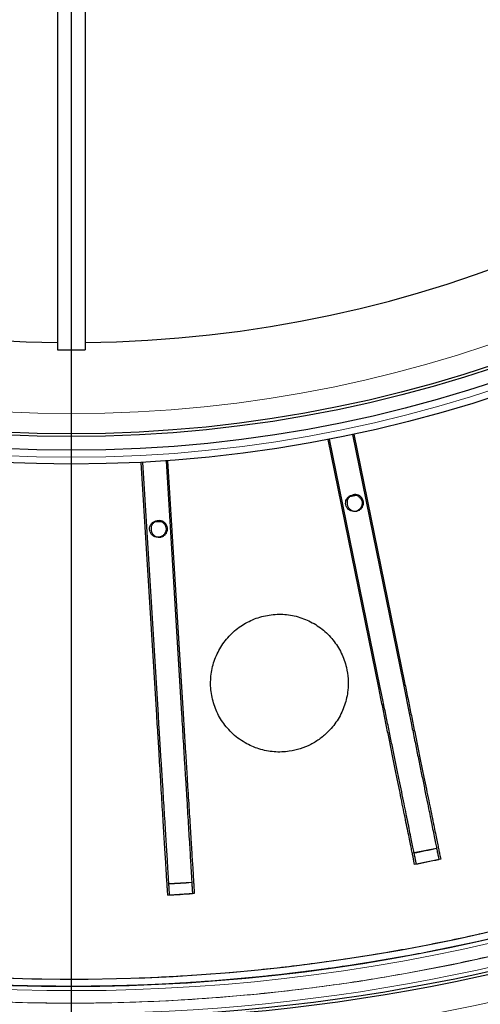
# Model space of a CAD drawing. Units: millimetres. Extents: x 207 to 2035, y 88 to 2868.
# Drawn here: x 1474 to 1522, y 633 to 735 of the extents above; entities that cross this region are included whole.
import ezdxf

# ---------------------------------------------------------------- set-up
doc = ezdxf.new("R2010")
doc.units = ezdxf.units.MM
doc.header["$LTSCALE"] = 10
doc.layers.add('WAKU', color=7, linetype='Continuous')

# ---------------------------------------------------------------- blocks, each defined once
blk = doc.blocks.new('SW_CENTERMARKSYMBOL_2')
at = {"layer": 'WAKU', "color": 0}
blk.add_line((0, -7.14), (0, -247.4), dxfattribs=at)

msp = doc.modelspace()

# ---------------------------------------------------------------- linework, layer by layer
at = {"color": 7, "linetype": 'Continuous', "lineweight": 25}
for p, q in [((1477.65, 957.54), (1477.65, 700.97)), ((1480.51, 957.54), (1480.51, 700.97)), ((1477.65, 700.97), (1480.51, 700.97)), ((1511, 665.91), (1505.76, 691.68)), ((1511.16, 665.94), (1505.9, 691.7)), ((1508.28, 692.19), (1513.52, 666.42)), ((1508.41, 692.22), (1513.68, 666.46)), ((1488.92, 689.46), (1490.52, 663.21)), ((1489.06, 689.47), (1490.69, 663.22)), ((1487.95, 663.06), (1486.35, 689.3)), ((1488.12, 663.07), (1486.49, 689.31)), ((1508.68, 685.85), (1508, 685.71)), ((1488.43, 683.13), (1487.74, 683.08)), ((1517.01, 649.26), (1514.67, 648.78)), ((1517.43, 648.15), (1514.91, 647.63)), ((1491.59, 645.73), (1489.21, 645.58)), ((1491.85, 644.57), (1489.28, 644.42))]:
    msp.add_line(p, q, dxfattribs=at)
for radius in [202.14, 197.86, 197.57, 140.14, 138.71, 137.29, 137]:
    msp.add_circle((1479.08, 829.26), radius, dxfattribs=at)
at = {"color": 8, "linetype": 'Continuous', "lineweight": 18}
for radius in [197.14, 196.06, 139.43, 134.89]:
    msp.add_circle((1479.08, 829.26), radius, dxfattribs=at)
at = {"color": 7, "linetype": 'Continuous', "lineweight": 25}
for radius, start, end in [(127.54, 90.6418, 269.3582), (127.54, 270.6418, 0), (193.57, 229.5999, 285.4583), (183.95, 281.1578, 281.9005), (185.12, 281.1021, 281.8979), (183.95, 273.1578, 273.9005), (185.12, 273.1021, 273.8979)]:
    msp.add_arc((1479.08, 829.26), radius, start, end, dxfattribs=at)
at = {"color": 8, "linetype": 'Continuous', "lineweight": 18}
for radius, start, end in [(194.76, 228.4187, 286.6395), (194.34, 228.8289, 286.2294), (194.28, 228.8866, 286.1717)]:
    msp.add_arc((1479.08, 829.26), radius, start, end, dxfattribs=at)
for points, knots in [([(1479.08, 628.54), (1425.85, 628.54), (1374.79, 649.69), (1299.51, 724.97), (1278.36, 776.02), (1278.36, 882.49), (1299.51, 933.54), (1374.79, 1008.82), (1425.85, 1029.97), (1479.08, 1029.97)], [0, 0, 0, 0, 0.25, 0.25, 0.5, 0.5, 0.75, 0.75, 1, 1, 1, 1]), ([(1479.08, 1029.97), (1532.31, 1029.97), (1583.36, 1008.82), (1658.64, 933.54), (1679.79, 882.49), (1679.79, 776.02), (1658.64, 724.97), (1583.36, 649.69), (1532.31, 628.54), (1479.08, 628.54)], [0, 0, 0, 0, 0.25, 0.25, 0.5, 0.5, 0.75, 0.75, 1, 1, 1, 1]), ([(1381.22, 659.36), (1379.8, 660.19), (1376.96, 661.86), (1372.78, 664.49), (1368.64, 667.23), (1364.53, 670.11), (1360.45, 673.13), (1356.42, 676.27), (1352.45, 679.54), (1348.65, 682.84), (1345.04, 686.14), (1341.64, 689.41), (1338.28, 692.78), (1334.98, 696.27), (1331.74, 699.87), (1328.59, 703.54), (1325.37, 707.5), (1322.1, 711.74), (1318.8, 716.28), (1315.62, 720.93), (1312.56, 725.7), (1309.63, 730.57), (1306.83, 735.54), (1304.17, 740.61), (1301.65, 745.77), (1299.27, 751.02), (1297.04, 756.35), (1294.97, 761.75), (1293.06, 767.21), (1291.31, 772.74), (1289.72, 778.31), (1288.3, 783.93), (1287.04, 789.59), (1285.95, 795.28), (1285.04, 800.98), (1284.29, 806.71), (1283.71, 812.44), (1283.32, 817.94), (1283.09, 823.18), (1283, 828.17), (1283.03, 833.16), (1283.19, 838.13), (1283.48, 843.06), (1283.89, 847.95), (1284.42, 852.84), (1285.09, 857.87), (1285.92, 863.03), (1286.92, 868.33), (1288.07, 873.58), (1289.34, 878.75), (1290.74, 883.85), (1292.28, 888.88), (1293.93, 893.82), (1295.72, 898.75), (1297.66, 903.66), (1299.74, 908.56), (1301.94, 913.35), (1304.24, 918.02), (1306.64, 922.61), (1309.12, 927.06), (1311.68, 931.37), (1314.31, 935.56), (1317.05, 939.69), (1319.93, 943.81), (1322.95, 947.89), (1326.09, 951.91), (1329.36, 955.89), (1332.66, 959.68), (1335.96, 963.29), (1339.23, 966.7), (1342.6, 970.05), (1346.09, 973.35), (1349.69, 976.59), (1353.37, 979.74), (1357.32, 982.96), (1361.56, 986.23), (1366.11, 989.53), (1370.75, 992.71), (1375.52, 995.77), (1380.39, 998.7), (1385.36, 1001.5), (1390.43, 1004.16), (1395.59, 1006.69), (1400.84, 1009.06), (1406.17, 1011.29), (1411.57, 1013.36), (1417.03, 1015.27), (1422.56, 1017.02), (1428.13, 1018.61), (1433.75, 1020.04), (1439.41, 1021.29), (1445.1, 1022.38), (1450.81, 1023.3), (1456.53, 1024.05), (1462.26, 1024.62), (1467.76, 1025.02), (1473, 1025.25), (1477.99, 1025.34), (1482.98, 1025.3), (1487.95, 1025.14), (1492.88, 1024.85), (1497.77, 1024.45), (1502.66, 1023.92), (1507.69, 1023.24), (1512.85, 1022.41), (1518.15, 1021.41), (1523.4, 1020.27), (1528.57, 1018.99), (1533.67, 1017.59), (1538.7, 1016.06), (1543.64, 1014.41), (1548.57, 1012.61), (1553.48, 1010.68), (1558.38, 1008.59), (1563.17, 1006.39), (1567.84, 1004.1), (1572.43, 1001.7), (1575.43, 1000), (1576.94, 999.15)], [0, 0, 0, 0, 0.008021, 0.016038, 0.024056, 0.032194, 0.040483, 0.04877, 0.05706, 0.065564, 0.073226, 0.080889, 0.088556, 0.096413, 0.104271, 0.112128, 0.11999, 0.129109, 0.138222, 0.147337, 0.156531, 0.165789, 0.175047, 0.18431, 0.193672, 0.203027, 0.212385, 0.221774, 0.231182, 0.240588, 0.25, 0.259411, 0.268817, 0.278225, 0.287614, 0.296972, 0.306327, 0.31569, 0.323795, 0.331895, 0.339996, 0.348102, 0.356081, 0.364055, 0.37203, 0.38001, 0.388765, 0.397514, 0.406266, 0.414929, 0.423464, 0.431997, 0.440534, 0.448862, 0.457543, 0.466226, 0.474798, 0.483198, 0.491597, 0.5, 0.508021, 0.516037, 0.524056, 0.532194, 0.540483, 0.54877, 0.55706, 0.565564, 0.573226, 0.580889, 0.588556, 0.596413, 0.604271, 0.612128, 0.61999, 0.629109, 0.638222, 0.647337, 0.656531, 0.665789, 0.675047, 0.68431, 0.693672, 0.703027, 0.712385, 0.721774, 0.731182, 0.740588, 0.75, 0.759411, 0.768817, 0.778225, 0.787614, 0.796972, 0.806327, 0.81569, 0.823795, 0.831895, 0.839996, 0.848102, 0.856081, 0.864055, 0.87203, 0.88001, 0.888765, 0.897514, 0.906266, 0.914929, 0.923464, 0.931997, 0.940534, 0.948862, 0.957543, 0.966226, 0.974798, 0.983198, 0.991597, 1, 1, 1, 1]), ([(1576.94, 999.15), (1578.36, 998.32), (1581.2, 996.65), (1585.38, 994.02), (1589.52, 991.28), (1593.63, 988.4), (1597.71, 985.38), (1601.73, 982.24), (1605.71, 978.97), (1609.5, 975.68), (1613.11, 972.37), (1616.52, 969.11), (1619.87, 965.73), (1623.17, 962.24), (1626.41, 958.64), (1629.56, 954.97), (1632.78, 951.01), (1636.05, 946.77), (1639.35, 942.23), (1642.53, 937.58), (1645.59, 932.82), (1648.52, 927.94), (1651.32, 922.97), (1653.99, 917.9), (1656.51, 912.74), (1658.89, 907.49), (1661.11, 902.16), (1663.18, 896.77), (1665.09, 891.3), (1666.85, 885.78), (1668.43, 880.2), (1669.86, 874.58), (1671.11, 868.92), (1672.2, 863.24), (1673.12, 857.53), (1673.87, 851.81), (1674.44, 846.07), (1674.84, 840.58), (1675.07, 835.33), (1675.16, 830.34), (1675.12, 825.35), (1674.96, 820.39), (1674.67, 815.45), (1674.27, 810.56), (1673.74, 805.67), (1673.06, 800.64), (1672.23, 795.48), (1671.23, 790.18), (1670.09, 784.93), (1668.81, 779.76), (1667.41, 774.66), (1665.88, 769.63), (1664.23, 764.69), (1662.43, 759.76), (1660.5, 754.85), (1658.41, 749.95), (1656.21, 745.16), (1653.92, 740.49), (1651.51, 735.9), (1649.03, 731.45), (1646.47, 727.14), (1643.84, 722.95), (1641.1, 718.82), (1638.22, 714.71), (1635.2, 710.63), (1632.06, 706.6), (1628.79, 702.63), (1625.5, 698.83), (1622.2, 695.22), (1618.93, 691.82), (1615.55, 688.46), (1612.06, 685.16), (1608.46, 681.92), (1604.79, 678.77), (1600.83, 675.55), (1596.59, 672.28), (1592.05, 668.98), (1587.4, 665.8), (1582.64, 662.74), (1577.76, 659.81), (1572.79, 657.01), (1567.72, 654.35), (1562.56, 651.82), (1557.31, 649.45), (1551.98, 647.22), (1546.59, 645.15), (1541.12, 643.24), (1535.6, 641.49), (1530.02, 639.9), (1524.4, 638.48), (1518.74, 637.22), (1513.06, 636.13), (1507.35, 635.21), (1501.63, 634.47), (1495.89, 633.89), (1490.4, 633.5), (1485.15, 633.27), (1480.16, 633.18), (1475.17, 633.21), (1470.21, 633.37), (1465.28, 633.66), (1460.38, 634.07), (1455.49, 634.6), (1450.47, 635.27), (1445.3, 636.1), (1440, 637.1), (1434.75, 638.24), (1429.58, 639.52), (1424.48, 640.92), (1419.46, 642.45), (1414.51, 644.11), (1409.58, 645.9), (1404.67, 647.83), (1399.77, 649.92), (1394.98, 652.12), (1390.31, 654.42), (1385.72, 656.81), (1382.72, 658.51), (1381.22, 659.36)], [0, 0, 0, 0, 0.008021, 0.016038, 0.024056, 0.032194, 0.040483, 0.04877, 0.05706, 0.065564, 0.073226, 0.080889, 0.088556, 0.096413, 0.104271, 0.112128, 0.11999, 0.129109, 0.138222, 0.147337, 0.156531, 0.165789, 0.175047, 0.18431, 0.193672, 0.203027, 0.212385, 0.221774, 0.231182, 0.240588, 0.25, 0.259411, 0.268817, 0.278225, 0.287614, 0.296972, 0.306327, 0.31569, 0.323795, 0.331895, 0.339996, 0.348102, 0.356081, 0.364055, 0.37203, 0.38001, 0.388765, 0.397514, 0.406266, 0.414929, 0.423464, 0.431997, 0.440534, 0.448862, 0.457543, 0.466226, 0.474798, 0.483198, 0.491597, 0.5, 0.508021, 0.516037, 0.524056, 0.532194, 0.540483, 0.54877, 0.55706, 0.565564, 0.573226, 0.580889, 0.588556, 0.596413, 0.604271, 0.612128, 0.61999, 0.629109, 0.638222, 0.647337, 0.656531, 0.665789, 0.675047, 0.68431, 0.693672, 0.703027, 0.712385, 0.721774, 0.731182, 0.740588, 0.75, 0.759411, 0.768817, 0.778225, 0.787614, 0.796972, 0.806327, 0.81569, 0.823795, 0.831895, 0.839996, 0.848102, 0.856081, 0.864055, 0.87203, 0.88001, 0.888765, 0.897514, 0.906266, 0.914929, 0.923464, 0.931997, 0.940534, 0.948862, 0.957543, 0.966226, 0.974798, 0.983198, 0.991597, 1, 1, 1, 1]), ([(1533.19, 642.66), (1531.55, 642.2), (1528.23, 641.26), (1523.16, 640.02), (1517.99, 638.89), (1512.79, 637.9), (1507.38, 637.02), (1501.74, 636.27), (1495.87, 635.67), (1489.99, 635.25), (1484.1, 635.01), (1478.21, 634.95), (1472.32, 635.06), (1466.43, 635.36), (1460.43, 635.84), (1454.33, 636.52), (1448.13, 637.42), (1441.96, 638.52), (1435.97, 639.78), (1430.16, 641.2), (1424.53, 642.76), (1418.95, 644.48), (1413.42, 646.37), (1407.95, 648.43), (1402.55, 650.65), (1397.21, 653.03), (1391.95, 655.57), (1386.76, 658.27), (1381.63, 661.15), (1376.54, 664.2), (1371.51, 667.43), (1366.58, 670.82), (1361.75, 674.36), (1357.63, 677.58), (1354.16, 680.43), (1352.27, 682.07), (1351.33, 682.88)], [0, 0, 0, 0, 0.02619, 0.053412, 0.080639, 0.10786, 0.135067, 0.1654, 0.195747, 0.226094, 0.256428, 0.286761, 0.317108, 0.347455, 0.377788, 0.41002, 0.44227, 0.474519, 0.506751, 0.536814, 0.566896, 0.596986, 0.627069, 0.657132, 0.687194, 0.717277, 0.747367, 0.777449, 0.807512, 0.838282, 0.869073, 0.899872, 0.930663, 0.961433, 0.980717, 1, 1, 1, 1]), ([(1353.62, 681.85), (1354.91, 680.76), (1357.69, 678.44), (1362.08, 675.01), (1366.77, 671.56), (1371.56, 668.26), (1376.45, 665.1), (1381.47, 662.06), (1386.62, 659.16), (1391.9, 656.4), (1397.26, 653.79), (1402.7, 651.36), (1408.17, 649.11), (1413.66, 647.05), (1419.17, 645.16), (1424.73, 643.44), (1430.34, 641.89), (1436.01, 640.51), (1441.74, 639.29), (1447.52, 638.25), (1453.33, 637.38), (1459.16, 636.69), (1465.01, 636.17), (1470.87, 635.83), (1476.74, 635.67), (1482.74, 635.69), (1488.85, 635.9), (1495.08, 636.32), (1501.29, 636.93), (1507.39, 637.74), (1513.38, 638.72), (1519.25, 639.87), (1525.02, 641.18), (1528.81, 642.19), (1530.67, 642.69)], [0, 0, 0, 0, 0.02678, 0.057611, 0.088462, 0.11932, 0.150172, 0.181002, 0.212558, 0.244136, 0.275721, 0.307299, 0.338855, 0.369685, 0.400537, 0.431395, 0.462246, 0.493077, 0.524185, 0.555307, 0.586429, 0.617537, 0.648645, 0.679767, 0.71089, 0.741998, 0.775053, 0.808126, 0.841199, 0.874255, 0.905944, 0.937649, 0.969353, 1, 1, 1, 1])]:
    msp.add_open_spline(points, degree=3, knots=knots, dxfattribs=at)
at = {"color": 7, "linetype": 'Continuous', "lineweight": 25}
for points, knots in [([(1508.84, 684.32), (1508.92, 684.38), (1509.08, 684.49), (1509.23, 684.75), (1509.29, 685.04), (1509.25, 685.33), (1509.11, 685.59), (1508.9, 685.79), (1508.63, 685.91), (1508.34, 685.94), (1508.06, 685.87), (1507.81, 685.7), (1507.64, 685.47), (1507.55, 685.19), (1507.56, 684.9), (1507.66, 684.62), (1507.85, 684.4), (1508.1, 684.25), (1508.39, 684.19), (1508.65, 684.23), (1508.79, 684.3), (1508.84, 684.32)], [0, 0, 0, 0, 0.053688, 0.107378, 0.161066, 0.214755, 0.268443, 0.322133, 0.375821, 0.42951, 0.483199, 0.536887, 0.590575, 0.644265, 0.697953, 0.751642, 0.805331, 0.85902, 0.912708, 0.966397, 1, 1, 1, 1]), ([(1508.13, 684.35), (1508.05, 684.41), (1507.89, 684.52), (1507.75, 684.78), (1507.69, 685.07), (1507.72, 685.36), (1507.86, 685.62), (1508.07, 685.82), (1508.34, 685.94), (1508.63, 685.97), (1508.91, 685.9), (1509.16, 685.73), (1509.33, 685.5), (1509.42, 685.22), (1509.42, 684.93), (1509.31, 684.65), (1509.12, 684.43), (1508.87, 684.28), (1508.58, 684.22), (1508.33, 684.26), (1508.18, 684.33), (1508.13, 684.35)], [0, 0, 0, 0, 0.053688, 0.107378, 0.161067, 0.214755, 0.268445, 0.322133, 0.375822, 0.429511, 0.483199, 0.536888, 0.590575, 0.644265, 0.697954, 0.751642, 0.805331, 0.85902, 0.912709, 0.966397, 1, 1, 1, 1]), ([(1488.49, 681.65), (1488.57, 681.7), (1488.72, 681.81), (1488.87, 682.07), (1488.93, 682.36), (1488.89, 682.65), (1488.76, 682.91), (1488.55, 683.11), (1488.28, 683.23), (1487.99, 683.26), (1487.7, 683.19), (1487.46, 683.02), (1487.28, 682.79), (1487.19, 682.51), (1487.2, 682.22), (1487.31, 681.94), (1487.5, 681.72), (1487.75, 681.57), (1488.04, 681.52), (1488.29, 681.55), (1488.43, 681.62), (1488.49, 681.65)], [0, 0, 0, 0, 0.053688, 0.107378, 0.161066, 0.214755, 0.268443, 0.322133, 0.375821, 0.42951, 0.483198, 0.536888, 0.590575, 0.644264, 0.697953, 0.751642, 0.805331, 0.85902, 0.912708, 0.966397, 1, 1, 1, 1]), ([(1487.78, 681.65), (1487.7, 681.71), (1487.54, 681.82), (1487.4, 682.08), (1487.34, 682.36), (1487.37, 682.66), (1487.51, 682.92), (1487.72, 683.12), (1487.99, 683.24), (1488.28, 683.27), (1488.56, 683.2), (1488.81, 683.03), (1488.98, 682.8), (1489.07, 682.52), (1489.07, 682.23), (1488.96, 681.95), (1488.77, 681.73), (1488.52, 681.58), (1488.23, 681.52), (1487.98, 681.56), (1487.83, 681.63), (1487.78, 681.65)], [0, 0, 0, 0, 0.053688, 0.107377, 0.161066, 0.214755, 0.268443, 0.322132, 0.375821, 0.42951, 0.483198, 0.536887, 0.590576, 0.644264, 0.697953, 0.751642, 0.80533, 0.859019, 0.912708, 0.966397, 1, 1, 1, 1]), ([(1497.12, 660.21), (1497.35, 660.08), (1497.82, 659.84), (1498.56, 659.56), (1499.34, 659.37), (1500.13, 659.26), (1500.92, 659.24), (1501.84, 659.33), (1502.87, 659.56), (1503.95, 660.01), (1504.94, 660.62), (1505.73, 661.31), (1506.34, 662), (1506.79, 662.66), (1507.17, 663.37), (1507.47, 664.11), (1507.68, 664.88), (1507.83, 665.79), (1507.85, 666.85), (1507.69, 667.9), (1507.43, 668.79), (1507.12, 669.53), (1506.73, 670.23), (1506.26, 670.89), (1505.72, 671.48), (1505.12, 672.02), (1504.46, 672.48), (1503.75, 672.86), (1503.01, 673.17), (1502.23, 673.39), (1501.44, 673.52), (1500.64, 673.56), (1499.83, 673.5), (1499.04, 673.36), (1498.27, 673.14), (1497.53, 672.82), (1496.83, 672.43), (1496.18, 671.96), (1495.58, 671.41), (1495.05, 670.81), (1494.59, 670.15), (1494.21, 669.44), (1493.91, 668.7), (1493.69, 667.92), (1493.57, 667.13), (1493.53, 666.32), (1493.58, 665.52), (1493.73, 664.73), (1493.96, 663.96), (1494.27, 663.22), (1494.67, 662.52), (1495.15, 661.87), (1495.71, 661.25), (1496.36, 660.68), (1496.87, 660.37), (1497.12, 660.21)], [0, 0, 0, 0, 0.017723, 0.035499, 0.053219, 0.070962, 0.088764, 0.106505, 0.132529, 0.158555, 0.184582, 0.210613, 0.228522, 0.246486, 0.264387, 0.282082, 0.29984, 0.317542, 0.343788, 0.370035, 0.387889, 0.4058, 0.423654, 0.441508, 0.459419, 0.477273, 0.495127, 0.513037, 0.530891, 0.548745, 0.566656, 0.58451, 0.602364, 0.620275, 0.638129, 0.655983, 0.673894, 0.691748, 0.709602, 0.727513, 0.745367, 0.763221, 0.781132, 0.798985, 0.81684, 0.834751, 0.852604, 0.870458, 0.888369, 0.906223, 0.924099, 0.942034, 0.959904, 0.979951, 1, 1, 1, 1]), ([(1514.91, 647.63), (1514.89, 647.74), (1514.84, 647.94), (1514.77, 648.3), (1514.69, 648.72), (1514.58, 649.23), (1514.45, 649.87), (1514.29, 650.65), (1514.11, 651.54), (1513.91, 652.53), (1513.69, 653.61), (1513.45, 654.79), (1513.19, 656.04), (1512.92, 657.36), (1512.64, 658.74), (1512.34, 660.18), (1512.04, 661.65), (1511.73, 663.15), (1511.44, 664.59), (1511.25, 665.52), (1511.16, 665.94)], [0, 0, 0, 0, 0.055475, 0.111139, 0.166706, 0.222045, 0.277247, 0.33349, 0.389934, 0.44638, 0.502624, 0.558863, 0.615303, 0.671743, 0.727982, 0.784345, 0.840928, 0.897377, 0.953556, 1, 1, 1, 1]), ([(1513.52, 666.42), (1513.61, 665.96), (1513.8, 665.03), (1514.08, 663.64), (1514.38, 662.18), (1514.69, 660.67), (1515, 659.12), (1515.31, 657.63), (1515.6, 656.21), (1515.87, 654.88), (1516.12, 653.64), (1516.35, 652.5), (1516.55, 651.51), (1516.72, 650.66), (1516.87, 649.95), (1516.99, 649.36), (1517.09, 648.86), (1517.17, 648.47), (1517.22, 648.23), (1517.24, 648.11)], [0, 0, 0, 0, 0.05129, 0.102633, 0.153852, 0.214745, 0.275863, 0.336932, 0.39776, 0.458806, 0.52011, 0.581414, 0.64246, 0.698778, 0.755301, 0.811833, 0.868164, 0.934067, 1, 1, 1, 1]), ([(1513.68, 666.46), (1513.79, 665.95), (1514, 664.92), (1514.31, 663.4), (1514.62, 661.9), (1514.92, 660.43), (1515.21, 659), (1515.49, 657.63), (1515.76, 656.32), (1516.01, 655.08), (1516.25, 653.92), (1516.47, 652.85), (1516.66, 651.88), (1516.84, 651.01), (1517, 650.26), (1517.13, 649.62), (1517.23, 649.1), (1517.31, 648.71), (1517.37, 648.42), (1517.41, 648.24), (1517.43, 648.15)], [0, 0, 0, 0, 0.056311, 0.112824, 0.169336, 0.225647, 0.281959, 0.338471, 0.394984, 0.451295, 0.507606, 0.564119, 0.620632, 0.676943, 0.733209, 0.789669, 0.846185, 0.902526, 0.95126, 1, 1, 1, 1]), ([(1514.72, 647.6), (1514.7, 647.7), (1514.66, 647.91), (1514.59, 648.28), (1514.5, 648.71), (1514.39, 649.22), (1514.27, 649.84), (1514.11, 650.6), (1513.93, 651.48), (1513.73, 652.47), (1513.51, 653.55), (1513.27, 654.72), (1513.02, 655.97), (1512.75, 657.3), (1512.47, 658.68), (1512.18, 660.09), (1511.89, 661.53), (1511.6, 662.97), (1511.3, 664.44), (1511.1, 665.42), (1511, 665.91)], [0, 0, 0, 0, 0.0553, 0.110912, 0.166516, 0.221901, 0.277006, 0.331966, 0.388293, 0.444822, 0.50135, 0.557677, 0.614003, 0.67053, 0.727058, 0.783385, 0.837449, 0.891691, 0.945935, 1, 1, 1, 1]), ([(1489.09, 644.4), (1489.09, 644.51), (1489.08, 644.72), (1489.05, 645.1), (1489.03, 645.53), (1488.99, 646.06), (1488.95, 646.69), (1488.91, 647.46), (1488.85, 648.36), (1488.79, 649.36), (1488.72, 650.47), (1488.65, 651.66), (1488.57, 652.93), (1488.49, 654.28), (1488.4, 655.69), (1488.32, 657.13), (1488.23, 658.59), (1488.14, 660.07), (1488.05, 661.56), (1487.98, 662.56), (1487.95, 663.06)], [0, 0, 0, 0, 0.0553, 0.110912, 0.166516, 0.221901, 0.277006, 0.331966, 0.388293, 0.444822, 0.50135, 0.557677, 0.614003, 0.67053, 0.727058, 0.783385, 0.837449, 0.891691, 0.945935, 1, 1, 1, 1]), ([(1489.28, 644.42), (1489.28, 644.52), (1489.26, 644.73), (1489.24, 645.09), (1489.21, 645.52), (1489.18, 646.04), (1489.14, 646.7), (1489.09, 647.49), (1489.04, 648.39), (1488.97, 649.4), (1488.9, 650.51), (1488.83, 651.7), (1488.75, 652.98), (1488.67, 654.32), (1488.58, 655.73), (1488.49, 657.19), (1488.39, 658.69), (1488.3, 660.22), (1488.21, 661.69), (1488.15, 662.64), (1488.12, 663.07)], [0, 0, 0, 0, 0.055475, 0.111139, 0.166706, 0.222045, 0.277247, 0.33349, 0.389934, 0.44638, 0.502624, 0.558863, 0.615303, 0.671743, 0.727982, 0.784345, 0.840928, 0.897377, 0.953556, 1, 1, 1, 1]), ([(1490.52, 663.21), (1490.55, 662.74), (1490.61, 661.79), (1490.69, 660.38), (1490.78, 658.89), (1490.88, 657.36), (1490.98, 655.78), (1491.07, 654.26), (1491.16, 652.81), (1491.24, 651.45), (1491.32, 650.19), (1491.39, 649.04), (1491.45, 648.03), (1491.5, 647.16), (1491.55, 646.44), (1491.58, 645.83), (1491.61, 645.33), (1491.64, 644.93), (1491.65, 644.68), (1491.66, 644.56)], [0, 0, 0, 0, 0.05129, 0.102633, 0.153852, 0.214745, 0.275863, 0.336932, 0.397759, 0.458806, 0.52011, 0.581414, 0.64246, 0.698778, 0.755301, 0.811833, 0.868164, 0.934067, 1, 1, 1, 1]), ([(1490.69, 663.22), (1490.72, 662.7), (1490.79, 661.66), (1490.88, 660.11), (1490.98, 658.58), (1491.07, 657.08), (1491.16, 655.63), (1491.25, 654.23), (1491.33, 652.89), (1491.41, 651.63), (1491.48, 650.45), (1491.55, 649.36), (1491.61, 648.37), (1491.67, 647.49), (1491.72, 646.72), (1491.76, 646.08), (1491.79, 645.55), (1491.81, 645.15), (1491.83, 644.85), (1491.84, 644.67), (1491.85, 644.57)], [0, 0, 0, 0, 0.056311, 0.112824, 0.169336, 0.225648, 0.281959, 0.338472, 0.394984, 0.451295, 0.507607, 0.564119, 0.620632, 0.676943, 0.733209, 0.789669, 0.846185, 0.902526, 0.95126, 1, 1, 1, 1])]:
    msp.add_open_spline(points, degree=3, knots=knots, dxfattribs=at)

# ---------------------------------------------------------------- block references
at = {"layer": 'WAKU'}
msp.add_blockref('SW_CENTERMARKSYMBOL_2', (1479.08, 829.26), dxfattribs=at)

doc.saveas('drawing.dxf')
